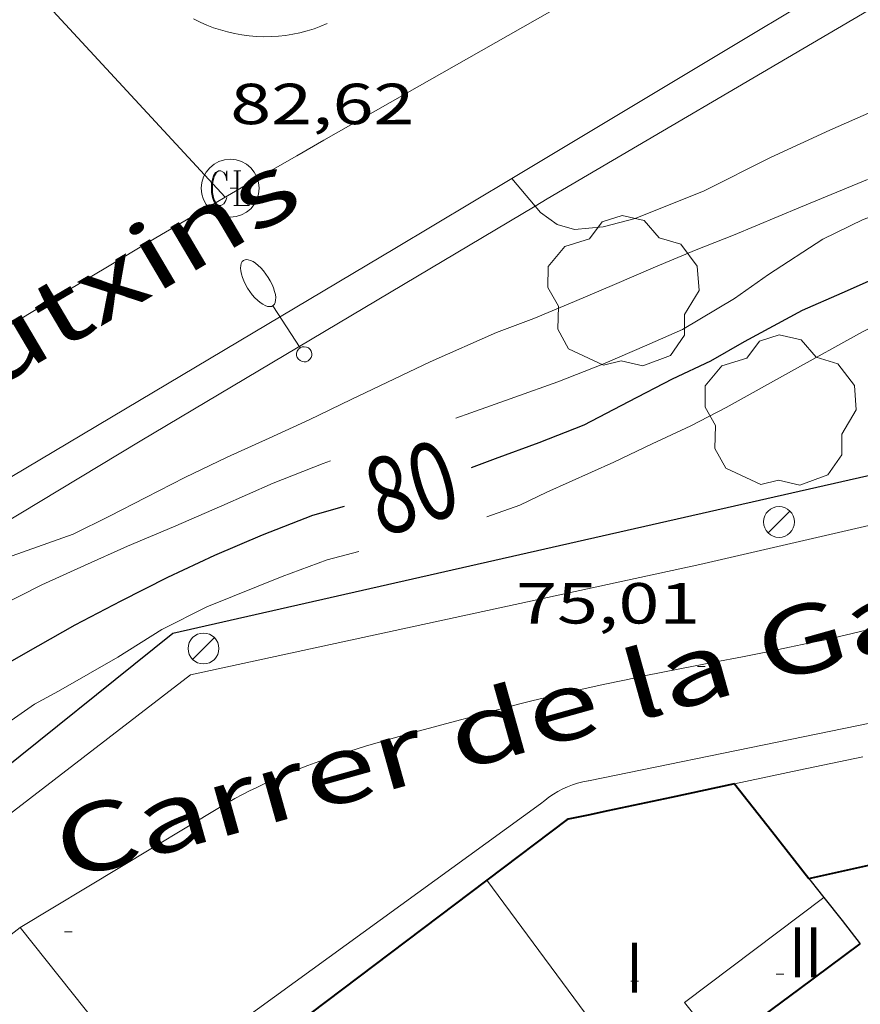
# Model space of a CAD drawing. Units: inches. Extents: x 452997 to 454024, y 4599498 to 4600024.
# Drawn here: x 453677 to 453699, y 4599800 to 4599826 of the extents above; entities that cross this region are included whole.
import ezdxf
from ezdxf.enums import TextEntityAlignment as Align

# ---------------------------------------------------------------- set-up
doc = ezdxf.new("R2010")
doc.units = ezdxf.units.IN
doc.header["$MEASUREMENT"] = 0
doc.linetypes.add('TRAZOS2', pattern=[0.375, 0.25, -0.125])
for name, color, linetype, lineweight in [('ARBRE', 7, 'Continuous', 0), ('CORBA DE NIVELL', 7, 'Continuous', 0), ('CORBA MESTRA', 7, 'Continuous', 0), ('COTA ALTIMETRICA', 7, 'Continuous', 0), ('COTA EDIFICI', 7, 'Continuous', 0), ('EIX VIA URBANA PAVIMENTADA', 7, 'Continuous', 0), ('ETIQUETA CORBA MESTRA', 7, 'Continuous', 0), ('FACANA EXTERIOR', 7, 'Continuous', 0), ('FACANA INTERIOR', 7, 'Continuous', 0), ('FANAL', 7, 'Continuous', 0), ('LINIA VOLUMETRICA', 7, 'Continuous', 0), ('MITGERES', 7, 'Continuous', 0), ('MUR', 7, 'Continuous', 0), ('MUR CONTENCIO', 7, 'Continuous', 0), ('REBAIX DE VORERA VIANANTS', 7, 'Continuous', 0), ('REGISTRE CLAVEGUERAM', 7, 'Continuous', 0), ('TEXT DE CARRER', 7, 'Continuous', 0), ('TEXT DE NUMERO DE PLANTES', 7, 'Continuous', 0), ('VORERA', 7, 'Continuous', 0)]:
    doc.layers.add(name, color=color, linetype=linetype, lineweight=lineweight)
doc.styles.add('Style-Arial', font='ARIAL.TTF')

# ---------------------------------------------------------------- blocks, each defined once
blk = doc.blocks.new('RCLAVC')
at = {"color": 0, "linetype": 'ByBlock', "lineweight": -2, "flags": 128}
for points in [[(-0.158, 0.43), (-0.122, 0.26), (-0.122, 0.6), (-0.158, 0.43), (-0.228, 0.544), (-0.332, 0.6), (-0.402, 0.6), (-0.508, 0.544), (-0.578, 0.43), (-0.612, 0.316), (-0.648, 0.146), (-0.648, -0.146), (-0.612, -0.316), (-0.578, -0.43), (-0.508, -0.544), (-0.402, -0.6), (-0.332, -0.6), (-0.228, -0.544), (-0.158, -0.43), (-0.122, -0.316)], [(-0.402, 0.6), (-0.472, 0.544), (-0.542, 0.43), (-0.578, 0.316), (-0.612, 0.146), (-0.612, -0.146), (-0.578, -0.316), (-0.542, -0.43), (-0.472, -0.544), (-0.402, -0.6)], [(0.122, 0.6), (0.368, 0.6)], [(0.226, 0.6), (0.226, -0.6)], [(0.262, 0.6), (0.262, -0.6)], [(0.122, -0.6), (0.648, -0.6), (0.648, -0.26), (0.612, -0.6)]]:
    blk.add_lwpolyline(points, dxfattribs=at)
at = {"color": 0, "linetype": 'ByBlock', "lineweight": -2}
blk.add_circle((-0.001401012718677521, -0.0007607361078262329), 1, dxfattribs=at)
blk = doc.blocks.new('COTA')
at = {"color": 0, "linetype": 'ByBlock', "lineweight": -2}
blk.add_line((0, 0), (0.2, 0), dxfattribs=at)
blk = doc.blocks.new('FANAL')
at = {"color": 0, "linetype": 'ByBlock', "lineweight": -2}
blk.add_line((0.283, 0.283), (-0.283, -0.283), dxfattribs=at)
blk.add_circle((0.0002620689868927002, 0.0006722288131713868), 0.40000000060146, dxfattribs=at)
blk = doc.blocks.new('FANALB')
at = {"color": 0, "linetype": 'ByBlock', "lineweight": -2, "flags": 128}
for points in [[(2.897, 0.005), (2.889, 0.051), (2.865, 0.095), (2.827, 0.137), (2.773, 0.175), (2.707, 0.211), (2.629, 0.241), (2.541, 0.267), (2.445, 0.285), (2.343, 0.299), (2.237, 0.305), (2.133, 0.303), (2.027, 0.297), (1.927, 0.283), (1.833, 0.261), (1.747, 0.235), (1.671, 0.203), (1.607, 0.167), (1.557, 0.127), (1.523, 0.085), (1.501, 0.041), (1.497, -0.005), (1.509, -0.051), (1.537, -0.095), (1.579, -0.135), (1.635, -0.175), (1.705, -0.209), (1.785, -0.237), (1.875, -0.261), (1.973, -0.279), (2.075, -0.291), (2.179, -0.295), (2.285, -0.293), (2.389, -0.283), (2.489, -0.267), (2.581, -0.247), (2.665, -0.219), (2.737, -0.185), (2.799, -0.149), (2.845, -0.107), (2.877, -0.065), (2.895, -0.019), (2.897, 0.005)], [(0.197, 0.005), (0.189, 0.061), (0.165, 0.111), (0.129, 0.155), (0.083, 0.185), (0.029, 0.201), (-0.027, 0.201), (-0.081, 0.185), (-0.129, 0.155), (-0.167, 0.113), (-0.191, 0.063), (-0.199, 0.007), (-0.191, -0.049), (-0.169, -0.099), (-0.133, -0.143), (-0.08700000000000001, -0.173), (-0.033, -0.191), (0.023, -0.191), (0.077, -0.177), (0.125, -0.147), (0.163, -0.105), (0.187, -0.055), (0.197, 0.001), (0.197, 0.005)], [(1.497, 0.005), (0.197, 0.005)]]:
    blk.add_lwpolyline(points, dxfattribs=at)
blk = doc.blocks.new('ARBRE')
at = {"color": 0, "linetype": 'ByBlock', "lineweight": -2, "flags": 128}
blk.add_lwpolyline([(-0.507, -1.872), (-1.415, -1.448), (-1.697, -0.9400000000000001), (-1.675, -0.342), (-1.951, 0.138), (-1.943, 0.686), (-1.511, 1.208), (-0.871, 1.406), (-0.543, 1.846), (-0.027, 2.012), (0.541, 1.882), (0.933, 1.428), (1.495, 1.262), (1.921, 0.6940000000000001), (1.969, 0.068), (1.593, -0.562), (1.593, -1.098), (1.229, -1.618), (0.505, -1.886), (-0.049, -1.762), (-0.507, -1.872)], dxfattribs=at)

msp = doc.modelspace()

# ---------------------------------------------------------------- linework, layer by layer
at = {"layer": 'CORBA DE NIVELL', "color": 30, "linetype": 'Continuous', "lineweight": 0, "flags": 128}
for points, elevation in [([(453690.0902299202, 4599821.029922082), (453690.231409132, 4599820.861641449), (453690.6604074754, 4599820.55563772), (453691.1074071366, 4599820.419634117), (453691.8554088652, 4599820.494628558), (453692.6804117832, 4599820.710622634), (453694.4734200109, 4599821.428610141), (453696.1934292255, 4599822.29159843), (453697.7314369592, 4599822.996587852), (453699.2384443414, 4599823.661577448), (453700.8514522293, 4599824.371566311), (453701.7464570389, 4599824.822560219), (453703.3254663916, 4599825.73254965), (453704.5964745915, 4599826.553541278), (453705.8234816077, 4599827.227533014), (453707.1554880812, 4599827.808523809), (453708.3194932547, 4599828.252515664), (453708.977496885, 4599828.596511205), (453709.3904997181, 4599828.88550852), (453709.394499747, 4599828.888508494)], 83.00012868320002), ([(453688.0333652904, 4599815.532649865), (453688.4193669055, 4599815.666647145), (453689.5663718098, 4599816.07863908), (453690.6803764962, 4599816.468631232), (453691.841381794, 4599816.929623137), (453692.9803873157, 4599817.424615262), (453693.9073918258, 4599817.829608858), (453695.2564000405, 4599818.636599873), (453696.134406068, 4599819.251594165), (453697.5424152162, 4599820.169584904), (453698.5914207122, 4599820.679577734), (453699.7434255788, 4599821.085569624), (453700.9124304869, 4599821.493561386), (453701.96543542, 4599821.92855407), (453702.9814401668, 4599822.34654701), (453703.9734446108, 4599822.729540077), (453705.8544515864, 4599823.264526634), (453706.8614554618, 4599823.569519467), (453707.9114602233, 4599823.98251214), (453708.8574648616, 4599824.40050561), (453710.4324727816, 4599825.122494779), (453710.8224750858, 4599825.346492168), (453710.9144757217, 4599825.411491569)], 81.00012558240002), ([(453676.0823092794, 4599810.592732885), (453677.3003158568, 4599811.210724602), (453678.4053213714, 4599811.711716995), (453679.5213268802, 4599812.209709298), (453680.7123325357, 4599812.71170104), (453681.9693386424, 4599813.259692352), (453683.3013451159, 4599813.840683146), (453684.5983510571, 4599814.358674108), (453684.7813518264, 4599814.422672818)], 81.00012558240002), ([(453664.2702117601, 4599800.153806324), (453665.3372180428, 4599800.763799174), (453666.3972242842, 4599801.36979207), (453667.2672294344, 4599801.870786246), (453668.1922353451, 4599802.460780143), (453669.5772439645, 4599803.313770957), (453670.6362506369, 4599803.976763949), (453671.6952575294, 4599804.668756986), (453672.7512643337, 4599805.34975003), (453673.7582706523, 4599805.976743362), (453674.6772762957, 4599806.53273725), (453676.2502861323, 4599807.507726827), (453677.1162920654, 4599808.112721195), (453677.7382956019, 4599808.451717), (453679.2723046421, 4599809.329706723), (453680.4163119015, 4599810.052699164), (453681.5813181236, 4599810.634691226), (453683.5293271227, 4599811.422677667), (453684.702332204, 4599811.852669435), (453685.5173351519, 4599812.074663594)], 79.00012248160002)]:
    msp.add_lwpolyline(points, dxfattribs=dict(at, elevation=elevation))
at = {"layer": 'CORBA DE NIVELL', "color": 30, "linetype": 'Continuous', "lineweight": 0}
for points, elevation in [([(453676.5303203613, 4599811.961731608), (453678.1183271027, 4599812.525720433), (453679.0553320533, 4599812.986714038), (453680.0023372241, 4599813.47470761), (453681.0073427126, 4599813.992700787), (453682.1053483908, 4599814.516693269), (453683.1923538547, 4599815.014685793), (453684.2293590437, 4599815.486678656), (453685.3223647673, 4599816.017671186), (453687.3663753113, 4599816.989657185), (453689.0863837824, 4599817.754645321), (453690.0523880419, 4599818.118638556), (453691.1123930163, 4599818.557631193), (453692.1493979853, 4599819.000624012), (453693.2064030915, 4599819.4576167), (453694.2594080247, 4599819.892609384), (453695.2344124196, 4599820.272602575), (453696.9714206287, 4599820.999590524), (453698.7014287966, 4599821.722578517)], 82.00012713280002), ([(453689.4864147148, 4599821.749648478), (453689.4865001594, 4599821.749546631)], 83.00012868320002), ([(453689.4865001594, 4599821.749546631), (453690.0902299202, 4599821.029922082)], 83.00012868320002), ([(453688.8373470976, 4599812.970639793), (453689.6923507449, 4599813.27663378), (453690.3953543843, 4599813.612628967), (453692.1283629438, 4599814.386617018), (453693.1203681238, 4599814.866610235), (453694.122373213, 4599815.332603354), (453695.0393782464, 4599815.808597135), (453696.7333880202, 4599816.750585742), (453698.5783986123, 4599817.769573322), (453699.8574054664, 4599818.411564613), (453701.1004111798, 4599818.910555956), (453701.7074132665, 4599819.061551584), (453702.8614165201, 4599819.254543127), (453703.316417271, 4599819.260539685), (453703.6904181392, 4599819.298536906), (453704.0352058623, 4599819.284542901)], 79.00012248160002)]:
    msp.add_lwpolyline(points, dxfattribs=dict(at, elevation=elevation))
at = {"layer": 'CORBA MESTRA', "color": 30, "linetype": 'Continuous', "lineweight": 30, "elevation": 80.00012403200002}
msp.add_lwpolyline([(453688.4363561728, 4599814.248644817), (453689.0613589324, 4599814.484640441), (453690.1973638424, 4599814.899632465), (453691.3583691403, 4599815.360624369), (453692.5213754883, 4599815.959616474), (453693.6483817425, 4599816.553608843), (453694.6433867982, 4599817.016602012), (453695.5123919468, 4599817.517596195), (453697.0164004169, 4599818.326586038), (453698.0444054706, 4599818.782578945), (453699.1964110808, 4599819.286570985), (453700.123415811, 4599819.720564624), (453701.0264207544, 4599820.187558496), (453702.4784281194, 4599820.861548524), (453703.1634309722, 4599821.097543693), (453704.66643743, 4599821.641533132), (453706.0564437885, 4599822.195523445), (453707.1304476767, 4599822.48851575), (453708.2674523607, 4599822.873507719), (453708.948827419, 4599823.092301339)], dxfattribs=at)
at = {"layer": 'CORBA MESTRA', "color": 30, "linetype": 'Continuous', "lineweight": 30, "elevation": 80.00012403200002, "flags": 128}
msp.add_lwpolyline([(453660.940207432, 4599800.263831761), (453662.4002158946, 4599801.08082195), (453663.8242242634, 4599801.892812405), (453665.3502334731, 4599802.794802224), (453666.9072428297, 4599803.709791829), (453668.2502507846, 4599804.483782839), (453669.2902571088, 4599805.10477591), (453670.1652625248, 4599805.639770101), (453671.3392698307, 4599806.362762314), (453672.9242792307, 4599807.277751707), (453674.2662868881, 4599808.012742664), (453675.5642940903, 4599808.696733875), (453676.8853018215, 4599809.445725014), (453678.1673092872, 4599810.167716406), (453679.3583159063, 4599810.796708344), (453680.569322435, 4599811.409700106), (453681.7833286192, 4599811.976691774), (453683.0193345114, 4599812.500683208), (453684.3273404544, 4599813.016674084), (453685.1503434679, 4599813.245668195)], dxfattribs=at)
at = {"layer": 'EIX VIA URBANA PAVIMENTADA', "color": 1, "linetype": 'Continuous', "lineweight": 20, "elevation": 75.10411644139094, "flags": 128}
msp.add_lwpolyline([(453676.7372475308, 4599802.320715089), (453667.9811822302, 4599795.50377096)], dxfattribs=at)
at = {"layer": 'EIX VIA URBANA PAVIMENTADA', "color": 1, "linetype": 'Continuous', "lineweight": 20}
for points, elevation in [([(453682.1642042196, 4599795.503663345), (453676.7372475307, 4599802.320715091)], 74.33811525389319), ([(453676.7372475307, 4599802.320715091), (453676.7372475308, 4599802.320715089)], 75.10411644139094)]:
    msp.add_lwpolyline(points, dxfattribs=dict(at, elevation=elevation))
for points in [[(453682.0583995035, 4599821.262704084, 82.44012781497601), (453676.9574334858, 4599826.783751348, 82.76012831110401), (453671.8574674698, 4599832.304798603, 83.08012880723201)], [(453697.6034910117, 4599830.146599909, 83.64112967700642), (453691.1074528287, 4599826.441643453, 83.13612889405442), (453684.6114146532, 4599822.737686999, 82.63212811265282), (453683.9094105146, 4599822.335691703, 82.57812802893122), (453683.2294064861, 4599821.943696254, 82.52612794831042), (453682.5724025767, 4599821.562700649, 82.47712787234082), (453681.3013949762, 4599820.820709142, 82.38512772970402), (453680.1123878063, 4599820.118717075, 82.30012759792001), (453679.0003810594, 4599819.456724487, 82.22312747853921), (453677.9593747184, 4599818.833731419, 82.15312737001122), (453676.9843687529, 4599818.246737908, 82.08812726923523), (453675.1593575392, 4599817.141750041, 81.97012708628802)], [(453676.7372475308, 4599802.320715089, 75.10411644124162), (453679.3232633538, 4599803.877697882, 75.0681163854272), (453681.910279186, 4599805.435680669, 75.03211632961282), (453682.111280393, 4599805.553679327, 75.02911632496162), (453682.3082815407, 4599805.664678005, 75.02611632031042), (453682.5002826198, 4599805.767676707, 75.02311631565922), (453682.6882836472, 4599805.864675432, 75.02011631100802), (453682.872284623, 4599805.955674177, 75.01611630480642), (453683.0512855455, 4599806.04067295, 75.01311630015522), (453683.2252864223, 4599806.120671754, 75.00911629395361), (453683.396287264, 4599806.196670574, 75.00611628930241), (453683.5622880601, 4599806.267669424, 75.00311628465121), (453683.8862895715, 4599806.400667172, 74.99611627379842), (453684.1932909428, 4599806.518665026, 74.98911626294561), (453684.4822921952, 4599806.624662997, 74.98211625209281), (453684.7562933484, 4599806.720661067, 74.97611624279041), (453685.0132944069, 4599806.807659253, 74.97011623348801), (453685.2562953832, 4599806.88665753, 74.96411622418562), (453685.7142971706, 4599807.028654276, 74.95311620713122), (453686.1162986967, 4599807.147651411, 74.94411619317762), (453686.4703000119, 4599807.248648881, 74.93511617922401), (453687.0903022707, 4599807.419644441, 74.92111615751843), (453688.02230562, 4599807.670637759, 74.89911612340961), (453688.4863072879, 4599807.795634433, 74.88911610790562), (453688.9493089693, 4599807.922631116, 74.88011609395203), (453689.3093102711, 4599808.020628536, 74.87311608309922), (453689.6593115117, 4599808.112626024, 74.86511607069602), (453689.999312699, 4599808.199623579, 74.85811605984321), (453690.328313816, 4599808.279621206, 74.8511160489904), (453690.6483148888, 4599808.355618896, 74.84411603813761), (453691.269316929, 4599808.497614404, 74.83011601643202), (453691.8533187981, 4599808.624610171, 74.8181159978272), (453692.4013205203, 4599808.739606191, 74.80611597922241), (453692.9153221138, 4599808.844602454, 74.79611596371844), (453693.8813250607, 4599809.035595421, 74.77811593581121), (453694.7263276151, 4599809.199589264, 74.76411591410562), (453695.4663298626, 4599809.344583873, 74.75511590015202), (453696.1133318369, 4599809.472579163, 74.74911589084962), (453696.6783335854, 4599809.587575054, 74.74611588619842), (453697.1723351404, 4599809.691571467, 74.74511588464802), (453697.6043365158, 4599809.784568333, 74.74511588464802), (453697.9813377376, 4599809.868565603, 74.7471158877488), (453698.3103388243, 4599809.944563225, 74.74911589084962), (453698.8863407569, 4599810.081559067, 74.75511590015202)], [(453676.7372475308, 4599802.320715089, 75.10411644124162), (453676.7372475307, 4599802.320715091, 75.10411644124162)], [(453676.7372475307, 4599802.320715091, 75.10411644124162), (453676.7372475308, 4599802.320715089, 75.10411644124162)]]:
    msp.add_polyline3d(points, dxfattribs=at)
at = {"layer": 'FACANA EXTERIOR', "color": 1, "linetype": 'Continuous', "lineweight": 40, "extrusion": (8.307982105546279e-07, 0.1110566433361945, 0.9938140781706644), "elevation": 510917.9483071217, "flags": 128}
msp.add_lwpolyline([(-453660.8498277814, -4571346.597826457), (-453659.2068251968, -4571346.246653766), (-453657.5628226107, -4571345.89548107)], dxfattribs=at)
at = {"layer": 'FACANA EXTERIOR', "color": 1, "linetype": 'Continuous', "lineweight": 40, "extrusion": (-0.7628911754401266, -0.6334359897311611, 0.1294445879474551), "elevation": -3259792.463126713, "flags": 128}
msp.add_lwpolyline([(-3249100.328129241, 425623.2950105528), (-3249098.769712228, 425622.9682609946), (-3249097.212703392, 425622.6405029498)], dxfattribs=at)
at = {"layer": 'FACANA EXTERIOR', "color": 1, "linetype": 'Continuous', "lineweight": 40, "extrusion": (0.01561291462583011, 0.03652507570792515, 0.9992107664258914), "elevation": 175170.7492145747, "flags": 128}
msp.add_lwpolyline([(1390793.826661601, -4404435.647240138), (1390794.255533155, -4404435.345140747), (1390794.684404709, -4404435.043041353)], dxfattribs=at)
at = {"layer": 'FACANA EXTERIOR', "color": 1, "linetype": 'Continuous', "lineweight": 40, "extrusion": (-0.08728038271142899, 0.5088875772624785, 0.8563968522254574), "elevation": 2301253.145678706, "flags": 128}
msp.add_lwpolyline([(-1224730.216334115, -3816845.890342123), (-1224730.184596882, -3816845.888405332), (-1224727.865486656, -3816844.488103749)], dxfattribs=at)
at = {"layer": 'FACANA EXTERIOR', "color": 1, "linetype": 'Continuous', "lineweight": 40, "extrusion": (1.61455168057974e-06, 0.2127902115218805, 0.9770979100775248), "elevation": 978869.7846853569, "flags": 128}
msp.add_lwpolyline([(-453662.2841374336, -4494445.317132635), (-453663.2921389964, -4494445.547406743), (-453664.3011405608, -4494445.777680848)], dxfattribs=at)
at = {"layer": 'FACANA EXTERIOR', "color": 1, "linetype": 'Continuous', "lineweight": 40, "extrusion": (0.2709775177321239, 0.08232350770180957, 0.9590589267419426), "elevation": 501688.033839272, "flags": 128}
msp.add_lwpolyline([(4269300.628704702, -1698648.724665509), (4269298.112524946, -1698641.588521174), (4269293.809156938, -1698643.279868594)], dxfattribs=at)
at = {"layer": 'FACANA INTERIOR', "color": 204, "linetype": 'Continuous', "lineweight": 40, "extrusion": (-0.5960398194736706, 0.8029548764418778, -5.684326297919194e-08), "elevation": 3423010.980359338, "flags": 128}
msp.add_lwpolyline([(-3105960.555466151, 81.00270039806058), (-3105962.541893407, 80.81870011278697), (-3105964.52832066, 80.63569982906377)], dxfattribs=at)
at = {"layer": 'LINIA VOLUMETRICA', "color": 1, "linetype": 'Continuous', "lineweight": 20, "elevation": 81.7352234002202, "flags": 128}
msp.add_lwpolyline([(453693.0540676995, 4599797.841277597), (453688.8332755866, 4599803.546625216)], dxfattribs=at)
at = {"layer": 'LINIA VOLUMETRICA', "color": 1, "linetype": 'Continuous', "lineweight": 20, "extrusion": (0.01830115134353662, 0.03997643822197826, 0.9990330085870964), "elevation": 192266.7173801836, "flags": 128}
msp.add_lwpolyline([(1502157.489340818, -4366983.87686105), (1502158.823126971, -4366984.559200744), (1502156.678707281, -4366988.539515628)], dxfattribs=at)
at = {"layer": 'MITGERES', "color": 1, "linetype": 'Continuous', "lineweight": 30, "extrusion": (0.3206642952710562, -2.410466455428638e-06, 0.9471929105163882), "elevation": 145548.4552502615, "flags": 128}
msp.add_lwpolyline([(4599807.002920316, -429680.596982109), (4599806.757919923, -429680.7996866248), (4599806.51391953, -429681.0023911407)], dxfattribs=at)
at = {"layer": 'MITGERES', "color": 1, "linetype": 'Continuous', "lineweight": 30, "extrusion": (-0.05952688492147822, -0.2990023503586233, 0.9523939019395096), "elevation": -1402283.799100832, "flags": 128}
msp.add_lwpolyline([(-453161.0437056259, 4380898.914308009), (-453160.4608987263, 4380898.389493729), (-453159.8780918273, 4380897.864679452)], dxfattribs=at)
at = {"layer": 'MUR', "color": 1, "linetype": 'Continuous', "lineweight": 20, "extrusion": (0.1800358325119953, -0.7797241567291747, 0.599681030569327), "elevation": -3504851.085090932, "flags": 128}
msp.add_lwpolyline([(1476920.764801853, 2626554.488459765), (1476919.065989491, 2626554.538444902), (1476917.365977779, 2626554.587180409)], dxfattribs=at)
at = {"layer": 'MUR', "color": 1, "linetype": 'Continuous', "lineweight": 20}
for points in [[(453708.1805189354, 4599831.665522011, 84.68213129097282), (453698.3214596958, 4599825.872587834, 83.78412989871363), (453690.4004120724, 4599821.214640714, 83.30412915452162), (453690.0902299202, 4599821.029922082, 83.28155345166557)], [(453690.0902299202, 4599821.029922082, 83.28155345166557), (453679.8483480329, 4599814.930711036, 82.53612796381441), (453675.1638867874, 4599812.109492456, 82.15210880944275)]]:
    msp.add_polyline3d(points, dxfattribs=at)
at = {"layer": 'MUR CONTENCIO', "color": 1, "linetype": 'Continuous', "lineweight": 30}
msp.add_polyline3d([(453662.5341737866, 4599795.503812286, 76.90311923041122), (453663.1561784233, 4599795.987808318, 76.96211932188481), (453664.1091855307, 4599796.729802237, 77.05511946607203), (453665.7751979774, 4599798.029791612, 77.22211972498881), (453667.0212073299, 4599799.007783675, 77.35211992654082), (453667.9552143624, 4599799.743777729, 77.45112008003044), (453669.3512249184, 4599800.849768851, 77.60312031569121), (453670.0482302178, 4599801.405764423, 77.68112043662241), (453670.7432355215, 4599801.962760014, 77.76012055910402), (453675.7192735635, 4599805.959728456, 78.32812143973122), (453680.6943115965, 4599809.955696904, 78.89612232035842), (453700.1723753316, 4599814.375555966, 77.85712070949282)], dxfattribs=at)
at = {"layer": 'REBAIX DE VORERA VIANANTS', "color": 1, "linetype": 'TRAZOS2', "lineweight": 0}
msp.add_polyline3d([(453684.6993874453, 4599825.762420596, 82.84812844753921), (453684.5362855059, 4599825.69419638, 82.84012843513602), (453684.358881556, 4599825.628959063, 82.83312842428322), (453684.1776643807, 4599825.572760302, 82.8271284149808), (453683.9925245628, 4599825.524464441, 82.82212840722882), (453683.8067557146, 4599825.486624123, 82.81812840102721), (453683.620965871, 4599825.456990365, 82.81412839482563), (453683.4331943134, 4599825.436507643, 82.81212839172481), (453683.2440890935, 4599825.423902076, 82.81112839017443), (453683.0523559683, 4599825.42159349, 82.81012838862402), (453682.8631936433, 4599825.428473564, 82.81012838862402), (453682.6755189531, 4599825.444398899, 82.81112839017443), (453682.4873693951, 4599825.468492682, 82.81412839482563), (453682.3004688261, 4599825.502893031, 82.81712839947683), (453682.1156047892, 4599825.545116521, 82.82112840567841), (453681.9336771352, 4599825.596606979, 82.82512841188002), (453681.7539583837, 4599825.656133171, 82.83112842118241), (453681.5758922868, 4599825.725511136, 82.83812843203523), (453681.4038875723, 4599825.802971773, 82.84512844288801), (453681.2359253344, 4599825.886954471, 82.85312845529123)], dxfattribs=at)
at = {"layer": 'VORERA', "color": 1, "linetype": 'Continuous', "lineweight": 0, "extrusion": (0.01695314009696308, 0.003477654979992779, 0.999850237263908), "elevation": 23762.97970822482, "flags": 128}
msp.add_lwpolyline([(4414809.056074907, -1368557.1466198), (4414809.056074906, -1368573.152509603)], dxfattribs=at)
at = {"layer": 'VORERA', "color": 1, "linetype": 'Continuous', "lineweight": 0, "extrusion": (0.006065273576000468, 0.004399553513643125, 0.9999719277986403), "elevation": 23063.7609617833, "flags": 128}
msp.add_lwpolyline([(453681.4325827106, 4599748.574112783), (453673.65423421, 4599742.932108448)], dxfattribs=at)
at = {"layer": 'VORERA', "color": 1, "linetype": 'Continuous', "lineweight": 0}
for points in [[(453702.8474963497, 4599829.778559549, 84.05413031732162), (453689.4865001594, 4599821.749546631, 82.98629887304912)], [(453689.4865001594, 4599821.749546631, 82.98629887304912), (453686.4563962002, 4599819.928668645, 82.74412828629761), (453674.2926886208, 4599812.695503429, 81.9970987123563)], [(453700.0873651918, 4599813.056554566, 74.96011621798404), (453694.358346317, 4599811.739595993, 75.00811629240322), (453681.1523040741, 4599808.870691746, 75.24811666449922), (453667.7652050765, 4599798.558777333, 75.28811672651521), (453663.892175892, 4599795.503801983, 75.02511631876001)], [(453690.2322927864, 4599805.527617668, 74.91711615131682), (453690.3372936319, 4599805.617617011, 74.91711615131682), (453690.4472944398, 4599805.701616307, 74.91911615441761), (453690.5622952099, 4599805.779615556, 74.92111615751843), (453690.6812959331, 4599805.850614762, 74.92311616061922), (453690.8032966004, 4599805.913613935, 74.92711616682084), (453690.9302972297, 4599805.97061306, 74.9311161730224), (453691.0592978015, 4599806.019612156, 74.93611618077443), (453691.1912983248, 4599806.061611219, 74.94211619007683), (453691.3252987906, 4599806.095610256, 74.94911620092961), (453691.4602992047, 4599806.122609274, 74.95611621178242), (453691.4752992431, 4599806.124609163, 74.95711621333284)]]:
    msp.add_polyline3d(points, dxfattribs=at)

# ---------------------------------------------------------------- block references
at = {"layer": 'ARBRE', "color": 3, "linetype": 'Continuous', "lineweight": 0, "xscale": 1.000001550400009, "yscale": 1.000001550399986, "zscale": 1.0000015504, "rotation": 359.9995652666707}
for p in [(453692.3713966298, 4599818.77662198, 81.45612628938241), (453696.4433794519, 4599815.680586283, 79.04812255601921)]:
    msp.add_blockref('ARBRE', p, dxfattribs=at)
at = {"layer": 'COTA ALTIMETRICA', "color": 7, "linetype": 'Continuous', "lineweight": 0, "xscale": 1.000001550400009, "yscale": 1.000001550399986, "zscale": 1.0000015504, "rotation": 359.9995652666707}
for p in [(453682.1874014562, 4599821.493703462, 82.62012809404801), (453694.2963261062, 4599809.088592353, 75.00811629240322), (453677.8902484837, 4599802.210706171, 75.12811647845122)]:
    msp.add_blockref('COTA', p, dxfattribs=at)
at = {"layer": 'COTA EDIFICI', "color": 7, "linetype": 'Continuous', "lineweight": 0, "xscale": 1.000001550400009, "yscale": 1.000001550399986, "zscale": 1.0000015504, "rotation": 359.9995652666707}
for p in [(453692.5652615158, 4599800.929592838, 78.50112170795042), (453696.336268728, 4599801.109564505, 79.51712328315682)]:
    msp.add_blockref('COTA', p, dxfattribs=at)
at = {"layer": 'FANAL', "color": 7, "linetype": 'Continuous', "lineweight": 0, "zscale": 1.0000015504}
for name, p, xscale, yscale, rotation in [('FANALB', (453684.1063717746, 4599817.18968223, 82.79212836071682), 1.000003270775688, 1.000003270775665, 122.8646724968897), ('FANAL', (453696.4103578369, 4599812.838582127, 74.99011626449602), 1.000001550400009, 1.000001550399986, 359.9995652666707), ('FANAL', (453681.4933098078, 4599809.556690223, 75.24111665364642), 1.000001550400009, 1.000001550399986, 359.9995652666707)]:
    msp.add_blockref(name, p, dxfattribs=dict(at, xscale=xscale, yscale=yscale, rotation=rotation))
at = {"layer": 'REGISTRE CLAVEGUERAM', "color": 7, "linetype": 'Continuous', "lineweight": 0, "xscale": 0.7500011627999923, "yscale": 0.7500011628000038, "zscale": 0.7500011628000001, "rotation": 359.9995652666702}
msp.add_blockref('RCLAVC', (453682.1874014562, 4599821.493703462, 82.62012809404801), dxfattribs=at)

# ---------------------------------------------------------------- texts
at = {"layer": 'COTA ALTIMETRICA', "color": 7, "linetype": 'Continuous', "lineweight": 0, "style": 'Style-Arial', "width": 1.333331428571429}
for s, p in [('82,62', (453682.1874220184, 4599824.203707664, 82.62012809404801)), ('75,01', (453689.5973352556, 4599811.254631366, 75.00811629240322))]:
    msp.add_text(s, height=1.05000162792, rotation=359.99956526667, dxfattribs=at).set_placement(p, align=Align.TOP_LEFT)
at = {"layer": 'ETIQUETA CORBA MESTRA', "color": 7, "linetype": 'Continuous', "lineweight": 0, "style": 'Style-Arial', "width": 0.7500007500007498}
msp.add_text('80', height=2.0000011007969, rotation=17.43102819207288, dxfattribs=at).set_placement((453686.8865952342, 4599813.726998264, 80.00012403200002), align=Align.MIDDLE_CENTER)
at = {"layer": 'TEXT DE CARRER', "color": 7, "linetype": 'Continuous', "lineweight": 0, "style": 'Style-Arial'}
for s, height, rotation, width, p in [('Camí dels Caputxins', 1.759982728672992, 30.54226526666999, 1.401142058432482, (453670.0417520701, 4599813.744042783)), ('Carrer de la Garrofereda', 1.759994728691597, 15.65860693333665, 1.401139323360561, (453695.9136671955, 4599809.481076576))]:
    msp.add_text(s, height=height, rotation=rotation, dxfattribs=dict(at, width=width)).set_placement(p, align=Align.MIDDLE_CENTER)
at = {"layer": 'TEXT DE NUMERO DE PLANTES', "color": 7, "linetype": 'Continuous', "lineweight": 0, "style": 'Style-Arial', "width": 0.8076910650906692}
for s, p in [('II', (453697.0981973147, 4599801.677560604)), ('I', (453692.662725878, 4599801.280593642))]:
    msp.add_text(s, height=1.300004015523101, rotation=359.99956526667, dxfattribs=at).set_placement(p, align=Align.MIDDLE_CENTER)

doc.saveas('drawing.dxf')
